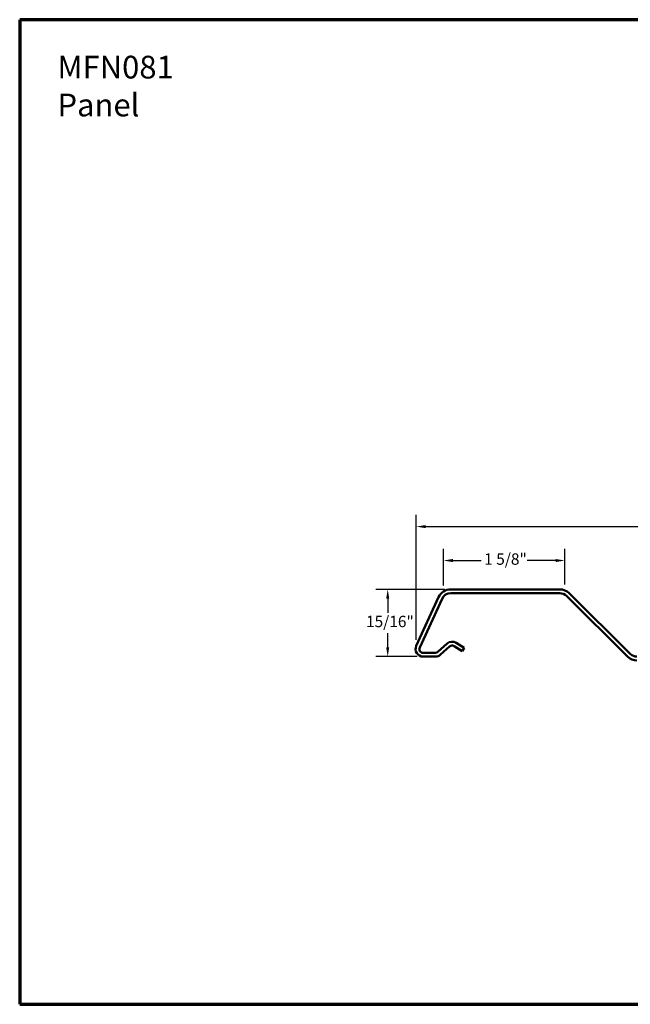
# Model space of a CAD drawing. Units: inches. Extents: x 0 to 235, y 0 to 13.
# Drawn here: x 22 to 30, y 0 to 13 of the extents above; entities that cross this region are included whole.
import ezdxf

# ---------------------------------------------------------------- set-up
doc = ezdxf.new("R2010")
doc.units = ezdxf.units.IN
doc.header["$LTSCALE"] = 1.25
doc.header["$MEASUREMENT"] = 0
doc.layers.get('0').update_dxf_attribs({"lineweight": 13})
for name, color, linetype, lineweight in [('Border (ANSI)', 7, 'Continuous', 70), ('Dimension (ANSI)', 7, 'Continuous', 25), ('Symbol (ANSI)', 7, 'Continuous', 25), ('Visible (ANSI)', 7, 'Continuous', 50)]:
    doc.layers.add(name, color=color, linetype=linetype, lineweight=lineweight)
doc.styles.add('Note Text (ANSI)', font='tahoma.ttf')
doc.dimstyles.new('Architectural (ANSI)', dxfattribs={"dimscale": 1.25, "dimtxt": 0.12, "dimasz": 0.098425, "dimexe": 0.125, "dimexo": 0.0625, "dimgap": 0.031496, "dimtad": 0, "dimtih": 1, "dimtoh": 1, "dimdec": 4, "dimrnd": 1e-08, "dimzin": 3, "dimdsep": 46, "dimlunit": 4, "dimtxsty": 'Note Text (ANSI)', "dimcen": 0.09, "dimdle": 0.393701, "dimclrd": 256, "dimclre": 256, "dimclrt": 256, "dimadec": 0, "dimazin": 3, "dimtfac": 1, "dimtofl": 0, "dimtmove": 0, "dimatfit": 3, "dimfxl": 1, "dimfrac": 2, "dimtolj": 1, "dimtzin": 12, "dimlwd": -1, "dimlwe": -1, "dimarcsym": 0})

# ---------------------------------------------------------------- blocks, each defined once
blk = doc.blocks.new('Borders ATAS A Border')
at = {"layer": 'Border (ANSI)'}
for p, q in [((0.3, 10.7), (0.3, 0.3)), ((16.7, 10.7), (0.3, 10.7)), ((0.3, 0.3), (16.7, 0.3))]:
    blk.add_line(p, q, dxfattribs=at)
blk = doc.blocks.new('*D13')
at = {"layer": 'Defpoints', "color": 0, "transparency": 16777216}
for p in [(27.492, 6.231), (27.492, 5.822), (29.094, 5.837)]:
    blk.add_point(p, dxfattribs=at)
at = {"layer": 'Dimension (ANSI)', "transparency": 16777216}
for p, q in [((27.492, 5.9), (27.492, 6.387)), ((29.094, 5.915), (29.094, 6.387)), ((27.615, 6.231), (27.989, 6.231)), ((28.971, 6.231), (28.597, 6.231))]:
    blk.add_line(p, q, dxfattribs=at)
for points in [[(27.615, 6.251), (27.615, 6.21), (27.492, 6.231)], [(28.971, 6.251), (28.971, 6.21), (29.094, 6.231)]]:
    blk.add_solid(points, dxfattribs=at)
at = {"layer": 'Dimension (ANSI)', "transparency": 16777216, "insert": (28.028, 6.325), "char_height": 0.15, "attachment_point": 1, "style": 'Note Text (ANSI)'}
blk.add_mtext('\\A1;1 5/8"', dxfattribs=at)
blk = doc.blocks.new('*D14')
at = {"layer": 'Defpoints', "color": 0, "transparency": 16777216}
for p in [(27.586, 5.85), (26.755, 4.962), (27.223, 4.962)]:
    blk.add_point(p, dxfattribs=at)
at = {"layer": 'Dimension (ANSI)', "transparency": 16777216}
for p, q in [((27.508, 5.85), (26.598, 5.85)), ((26.755, 5.727), (26.755, 5.54)), ((26.755, 5.086), (26.755, 5.272)), ((27.145, 4.962), (26.598, 4.962))]:
    blk.add_line(p, q, dxfattribs=at)
for points in [[(26.734, 5.727), (26.775, 5.727), (26.755, 5.85)], [(26.734, 5.086), (26.775, 5.086), (26.755, 4.962)]]:
    blk.add_solid(points, dxfattribs=at)
at = {"layer": 'Dimension (ANSI)', "transparency": 16777216, "insert": (26.422, 5.501), "char_height": 0.15, "attachment_point": 1, "style": 'Note Text (ANSI)'}
blk.add_mtext('\\A1; 15/16"', dxfattribs=at)
blk = doc.blocks.new('*D15')
at = {"layer": 'Defpoints', "color": 0, "transparency": 16777216}
for p in [(35.299, 6.679), (35.299, 5.275), (27.132, 5.104)]:
    blk.add_point(p, dxfattribs=at)
at = {"layer": 'Dimension (ANSI)', "transparency": 16777216}
for p, q in [((27.132, 5.182), (27.132, 6.835)), ((35.299, 5.353), (35.299, 6.835)), ((27.255, 6.679), (31.088, 6.679)), ((35.176, 6.679), (31.343, 6.679))]:
    blk.add_line(p, q, dxfattribs=at)
for points in [[(27.255, 6.699), (27.255, 6.658), (27.132, 6.679)], [(35.176, 6.699), (35.176, 6.658), (35.299, 6.679)]]:
    blk.add_solid(points, dxfattribs=at)
at = {"layer": 'Dimension (ANSI)', "transparency": 16777216, "insert": (31.127, 6.757), "char_height": 0.15, "attachment_point": 1, "style": 'Note Text (ANSI)'}
blk.add_mtext('\\A1;8"', dxfattribs=at)

msp = doc.modelspace()

# ---------------------------------------------------------------- linework, layer by layer
at = {"layer": 'Visible (ANSI)'}
for p, q in [((27.42734, 5.74795), (27.13206, 5.10418)), ((27.1775, 5.08333), (27.47279, 5.7271)), ((29.02712, 5.84999), (27.5864, 5.84999)), ((27.5864, 5.79999), (29.02712, 5.79999)), ((29.11511, 5.76378), (29.92298, 4.96318)), ((29.95818, 4.9987), (29.1503, 5.79929)), ((27.5389, 5.13417), (27.41802, 5.02533)), ((27.45148, 4.98817), (27.57235, 5.09701)), ((27.6323, 5.10226), (27.73831, 5.03602)), ((27.76481, 5.07842), (27.6588, 5.14466)), ((27.76481, 5.07842), (27.73831, 5.03602)), ((27.38456, 5.01249), (27.22295, 5.01249)), ((27.22295, 4.96249), (27.38456, 4.96249))]:
    msp.add_line(p, q, dxfattribs=at)
for centre, radius, start, end in [((27.5864, 5.67499), 0.175, 90, 155.360214), ((27.5864, 5.67499), 0.125, 90, 155.360214), ((29.02712, 5.67499), 0.175, 45.259573, 90), ((29.02712, 5.67499), 0.125, 45.259573, 90), ((27.22295, 5.06249), 0.1, 155.360214, 270), ((27.22295, 5.06249), 0.05, 155.360214, 270), ((27.60581, 5.05985), 0.1, 57.999916, 132.000026), ((27.60581, 5.05985), 0.05, 57.999916, 132.000026), ((27.38456, 5.06249), 0.05, 270, 312.000026), ((27.38456, 5.06249), 0.1, 270, 312.000026), ((30.04617, 5.08749), 0.175, 225.259573, 270), ((30.04617, 5.08749), 0.125, 225.259573, 270)]:
    msp.add_arc(centre, radius, start, end, dxfattribs=at)

# ---------------------------------------------------------------- block references
at = {"xscale": 1.25, "yscale": 1.25, "zscale": 1.25}
msp.add_blockref('Borders ATAS A Border', (21.52011, -0.00346), dxfattribs=at)

# ---------------------------------------------------------------- texts
at = {"layer": 'Symbol (ANSI)', "insert": (22.39375, 12.89521), "char_height": 0.3, "width": 2.5983793, "attachment_point": 1, "style": 'Note Text (ANSI)'}
msp.add_mtext('{\\fTahoma|b0|i0;\\H0.3000;MFN081 Panel}', dxfattribs=at)

# ---------------------------------------------------------------- dimensions: what is measured, and where the dimension line sits
at = {"layer": 'Dimension (ANSI)'}
for base, p1, p2, override, picture, middle in [((35.29895, 6.67898), (27.13206, 5.10418), (35.29895, 5.27489), {"dimtih": 0, "dimtoh": 0, "dimdec": 0, "dimlfac": 1, "dimtp": 0, "dimtm": 0, "dimtdec": 2, "dimatfit": 1}, '*D15', (31.2155, 6.67898)), ((27.49191, 6.23052), (29.09372, 5.83682), (27.49191, 5.82228), {"dimtih": 0, "dimtoh": 0, "dimdec": 4, "dimlfac": 1, "dimtp": 0, "dimtm": 0, "dimtdec": 2, "dimatfit": 1}, '*D13', (28.29282, 6.23052))]:
    dim = msp.add_linear_dim(base=base, p1=p1, p2=p2, angle=180, dimstyle='Architectural (ANSI)', override=override, dxfattribs=at)
    dim.commit()
    dim.dimension.update_dxf_attribs({"geometry": picture, "text_midpoint": middle, "dimtype": 160})
dim = msp.add_linear_dim(base=(26.75464, 4.96249), p1=(27.5864, 5.84999), p2=(27.22295, 4.96249), angle=90, text=' 15/16"', dimstyle='Architectural (ANSI)', override={"dimdec": 4, "dimlfac": 1, "dimtp": 0, "dimtm": 0, "dimtdec": 2, "dimatfit": 1}, dxfattribs=at)
dim.commit()
dim.dimension.update_dxf_attribs({"geometry": '*D14', "text_midpoint": (26.75464, 5.40624), "dimtype": 160})

doc.saveas('drawing.dxf')
